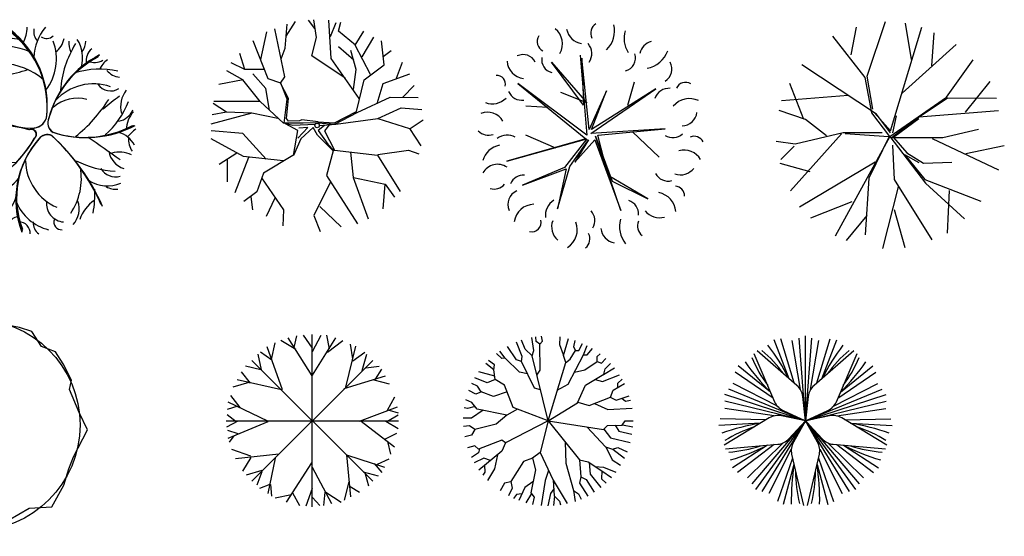
# Model space of a CAD drawing. Units: millimetres. Extents: x 2124 to 2892, y 1140 to 1633.
# Drawn here: x 2176 to 2227, y 1314 to 1341 of the extents above; entities that cross this region are included whole.
import ezdxf

# ---------------------------------------------------------------- set-up
doc = ezdxf.new("R2010")
doc.units = ezdxf.units.MM
doc.layers.add('CAY', color=94, linetype='Continuous')
doc.layers.add('DIENHOA', color=3, linetype='Continuous')
doc.styles.add('ATT', font='romans.shx')

# ---------------------------------------------------------------- blocks, each defined once
blk = doc.blocks.new('Cay67-mb')
at = {"layer": 'DIENHOA'}
for p, q in [((-190.8, 632.3), (-221.8, 710.9)), ((-114.8, 621.4), (-130.2, 734.8)), ((-93.1, 701.1), (-97.2, 740.4)), ((-60.5, 675.7), (-93.1, 701.1)), ((-60.5, 675.7), (-38.8, 704.7)), ((-38.8, 704.7), (-46.7, 746.1)), ((116.9, 672.1), (118.9, 740.8)), ((146.8, 578.1), (191.7, 726.7)), ((240, 654), (251.2, 709.4)), ((-368.2, 552.5), (-414, 615.5)), ((-266.8, 538.1), (-348, 656.2)), ((-216.2, 567), (-265.8, 694.9)), ((-129.3, 574.3), (-190.8, 632.3)), ((-129.3, 574.3), (-114.8, 621.4)), ((-56.9, 447.5), (-60.5, 675.7)), ((148.1, 582.3), (116.9, 672.1)), ((207.4, 545.3), (254.4, 621.4)), ((254.4, 621.4), (240, 654)), ((254.4, 621.4), (283.4, 621.4)), ((283.4, 621.4), (316.1, 684.2)), ((323.2, 581.5), (356, 665)), ((355.8, 581.5), (405.4, 637.2)), ((-462.3, 494.6), (-514.4, 532.3)), ((-397.2, 548.9), (-444.9, 592.9)), ((-368.2, 552.5), (-397.2, 548.9)), ((-241.5, 429.4), (-368.2, 552.5)), ((-223.4, 523.6), (-266.8, 538.1)), ((-223.4, 523.6), (-216.2, 567)), ((-107.6, 288.1), (-223.4, 523.6)), ((12.3, -1.6), (-129.3, 574.3)), ((167.5, 516), (146.8, 578.1)), ((166, 511), (207.4, 545.3)), ((189.3, 324.3), (323.2, 581.5)), ((323.2, 581.5), (355.8, 581.5)), ((337.7, 451.1), (446.3, 523.6)), ((444.6, 522.4), (482.5, 509.1)), ((446.3, 567), (472.9, 590.4)), ((446.3, 523.6), (446.3, 567)), ((482.5, 509.1), (521.8, 548.9)), ((-466, 451.1), (-539.4, 506.4)), ((-466, 451.1), (-462.3, 494.6)), ((-455.1, 364.1), (-466, 451.1)), ((-86.9, 402), (-56.9, 447.5)), ((12.3, -1.6), (167.5, 516)), ((244.7, 430.7), (337.7, 451.1)), ((500, 408.7), (598.1, 466.8)), ((504.2, 411.2), (515.1, 458.3)), ((515.1, 458.3), (564.1, 506.4)), ((-527.5, 335.2), (-634.4, 378.2)), ((-458.7, 393.1), (-599.3, 432.5)), ((-455.1, 364.1), (-527.5, 335.2)), ((-371.8, 313.4), (-455.1, 364.1)), ((-170.5, 415.9), (-241.5, 429.4)), ((341.3, 313.4), (504.2, 411.2)), ((427.6, 365.2), (493.4, 346)), ((493.4, 346), (641.7, 406.3)), ((627.3, 331.5), (665.4, 367.2)), ((-625.2, 233.7), (-688, 266.8)), ((-610.8, 306.2), (-660.7, 329.3)), ((-578.2, 255.4), (-610.8, 306.2)), ((-295.8, 117.8), (-371.8, 313.4)), ((-55, 272.2), (-107.6, 288.1)), ((93.5, 269), (189.3, 324.3)), ((272.5, 157.6), (341.3, 313.4)), ((562.2, 208.3), (587.5, 269.9)), ((587.5, 269.9), (686, 328.1)), ((628.1, 293.9), (627.3, 331.5)), ((-661.4, 161.2), (-714.2, 184.4)), ((-576.2, 254.7), (-625.2, 233.7)), ((-469.6, 215.6), (-578.2, 255.4)), ((-349.9, 256.9), (-469.6, 215.6)), ((373.9, 135.9), (562.2, 208.3)), ((559.7, 207.4), (612.8, 183)), ((612.8, 183), (729.2, 219.1)), ((662.1, 198.3), (696.1, 172.1)), ((696.1, 172.1), (739.5, 182.1)), ((-701.3, 106.9), (-728.4, 115.6)), ((-633.6, 127), (-701.3, 106.9)), ((-562.9, 92.5), (-665.1, 23.6)), ((-614.4, 103.3), (-661.4, 161.2)), ((-353.7, 48.9), (-614.4, 103.3)), ((-258.2, 103.2), (-353.7, 48.9)), ((12.3, -1.6), (-295.8, 117.8)), ((12.3, -1.6), (272.5, 157.6)), ((275.7, 164.7), (373.9, 135.9)), ((421, 154), (540.4, 99.6)), ((540.4, 99.6), (753.8, 111.6)), ((-665.1, 23.6), (-737.2, 24)), ((-352.2, 49.8), (-447.9, -30.8)), ((-683.2, -45.3), (-736.1, -49.5)), ((-636.1, -77.9), (-683.2, -45.3)), ((-636.1, -77.9), (-665.1, -128.6)), ((-447.9, -30.8), (-636.1, -77.9)), ((12.3, -1.6), (-364.6, -193.8)), ((12.3, -1.6), (-56.9, -280.8)), ((12.3, -1.6), (500.6, -77.9)), ((12.3, -1.6), (290.6, -346)), ((357.1, -55.5), (518.7, -230.1)), ((500.6, -77.9), (536.8, -41.7)), ((504.2, -74.3), (562.2, -150.4)), ((536.8, -41.7), (667.1, -38)), ((605.5, -39.7), (638.2, -92.4)), ((667.1, -38), (692.5, -1.8)), ((669, -35.4), (760.6, -52.7)), ((692.5, -1.8), (762.3, -1.8)), ((-665.1, -128.6), (-724.3, -142.5)), ((-397.2, -172.1), (-603.5, -251.8)), ((-364.6, -193.8), (-397.2, -172.1)), ((562.2, -150.4), (737.4, -193.3)), ((638.2, -92.4), (753, -119.3)), ((-636.1, -222.8), (-698.7, -240.1)), ((-603.5, -251.8), (-636.1, -222.8)), ((-595.3, -248.6), (-603.5, -284.4)), ((-364.6, -193.8), (-397.2, -269.9)), ((163.4, -188.5), (167.6, -375)), ((518.7, -230.1), (580.3, -251.8)), ((522.1, -231.3), (576.6, -346)), ((580.3, -251.8), (627.3, -237.3)), ((582.5, -251.1), (686.5, -330.3)), ((627.3, -237.3), (711.2, -273.8)), ((-603.5, -284.4), (-664.8, -324)), ((-556.5, -331.5), (-640.7, -370.4)), ((-397.2, -269.9), (-599.5, -435.3)), ((-497, -351.5), (-556.5, -331.5)), ((-434.5, -300.4), (-462.3, -425.7)), ((-125.7, -331.5), (-205.3, -360.5)), ((-56.9, -280.8), (-125.7, -331.5)), ((-125.7, -331.5), (-100.3, -433)), ((-56.9, -280.8), (55.3, -523.5)), ((290.6, -346), (366.7, -364.1)), ((290.6, -346), (301.5, -494.6)), ((576.6, -346), (652.2, -392.8)), ((-548.3, -393.4), (-545.6, -454.7)), ((-462.3, -425.7), (-523.3, -526.6)), ((-205.3, -360.5), (-317.5, -538)), ((-100.3, -433), (-140.1, -635.9)), ((167.6, -375), (236.3, -617.7)), ((366.7, -364.1), (486.1, -443.8)), ((374.2, -369.1), (384.8, -472.8)), ((427.7, -404.8), (500.6, -411.2)), ((500.6, -411.2), (609.7, -455.1)), ((-545.6, -454.7), (-565.5, -479.7)), ((16.7, -439.9), (-13.4, -527.2)), ((301.7, -494.7), (290.6, -552.5)), ((301.5, -494.6), (348.6, -519.9)), ((348.6, -519.9), (418.4, -632.2)), ((384.8, -472.8), (478.5, -589.1)), ((486.1, -443.8), (482.5, -512.7)), ((482.5, -512.7), (523.8, -550.2)), ((486.1, -443.8), (572.4, -500.4)), ((-371.8, -552.5), (-412, -620)), ((-317, -540.9), (-371.8, -552.5)), ((-306.7, -596), (-339.1, -664.1)), ((-317.5, -538), (-306.7, -596)), ((-194.4, -588.8), (-247.9, -705)), ((-121.4, -540.3), (-194.4, -588.8)), ((-13.4, -527.2), (-50.6, -748.9)), ((61.4, -602.8), (33.6, -643.1)), ((55.3, -523.5), (180.6, -732.5)), ((55.3, -523.5), (66.2, -664.8)), ((290.6, -552.5), (361.7, -665.2)), ((-266.8, -650.4), (-293.4, -686.4)), ((-220.1, -644.6), (-266.8, -650.4)), ((-135.4, -642.3), (-185.2, -725.1)), ((-140.1, -635.9), (-111.2, -675.7)), ((-111.2, -675.7), (-126.6, -738.6)), ((33.6, -643.1), (8.2, -751.6)), ((68, -666.7), (59.3, -750.1)), ((66.2, -664.8), (113.3, -711.9)), ((236.3, -617.7), (252.1, -712.2)), ((236.3, -617.7), (279.8, -646.7)), ((279.8, -646.7), (304.9, -692.2)), ((113.3, -711.9), (121.4, -743.6))]:
    blk.add_line(p, q, dxfattribs=at)
blk = doc.blocks.new('12PPLT09')
at = {"color": 0, "linetype": 'ByBlock'}
for p, q in [((-0.0506, 0.3625), (-0.0225, 0.0107)), ((-0.0119, 0.0353), (-0.0436, 0.3484)), ((-0.0436, 0.3484), (-0.0366, 0.142)), ((-0.0366, 0.142), (-0.1761, 0.3308)), ((-0.1761, 0.3308), (-0.0225, 0.1526)), ((-0.0225, 0.0107), (-0.325, 0.237)), ((-0.325, 0.237), (-0.026, -0.0057)), ((0.157, 0.1432), (0.1875, 0.2452)), ((-0.0225, 0.1526), (-0.1362, 0.1983)), ((0.0643, 0.2054), (-0.0119, 0.0353)), ((-0.0049, 0.0177), (0.2801, 0.2147)), ((0.2801, 0.2147), (-0.0014, 0.0353)), ((-0.0014, 0.0353), (0.0643, 0.2054)), ((-0.1936, 0.1326), (-0.2898, 0.1385)), ((-0.1573, -0.0456), (-0.2898, 0.0107)), ((0.3211, 0.0388), (-0.0049, 0.0177)), ((0.1276, -0.3189), (0.0162, 0.0072)), ((0.0162, 0.0072), (0.0889, -0.1899)), ((0.0268, 0.0107), (0.3211, 0.0388)), ((0.0713, -0.1664), (0.0268, 0.0107)), ((0.1781, 0.0259), (0.2954, -0.0855)), ((-0.026, -0.0057), (-0.3731, -0.1031)), ((-0.3731, -0.1031), (-0.0225, -0.0057)), ((-0.0225, -0.0057), (-0.1198, -0.13)), ((-0.0964, -0.1265), (-0.0154, -0.0093)), ((-0.0154, -0.0093), (-0.0741, -0.1066)), ((-0.0741, -0.1066), (0.0127, -0.0093)), ((0.0127, -0.0093), (0.1276, -0.3189)), ((-0.1503, -0.3118), (-0.0964, -0.1265)), ((-0.1198, -0.13), (-0.3039, -0.2074)), ((-0.3039, -0.2074), (-0.1128, -0.1371)), ((-0.1128, -0.1371), (-0.1503, -0.3118)), ((0.2449, -0.2673), (0.0713, -0.1664)), ((0.0889, -0.1899), (0.2449, -0.2673))]:
    blk.add_line(p, q, dxfattribs=at)
for centre, radius, start, end in [((-0.2119, 0.4119), 0.0835, 329.4737, 51.7586), ((-0.0309, 0.4927), 0.0817, 192.306, 259.6849), ((0.0478, 0.4572), 0.0524, 125.4093, 202.7101), ((-0.0141, 0.4674), 0.1138, 313.8117, 14.3077), ((-0.1944, 0.4213), 0.0451, 146.8151, 244.0193), ((0.2552, 0.436), 0.1143, 163.4642, 212.7906), ((-0.0665, 0.3689), 0.0664, 325.5248, 40.8327), ((0.2767, 0.3561), 0.0672, 104.1004, 168.465), ((-0.3005, 0.3063), 0.0582, 25.4537, 116.6852), ((-0.164, 0.3407), 0.0557, 168.8066, 257.6391), ((0.1341, 0.3487), 0.0573, 283.8914, 18.9039), ((0.2212, 0.4202), 0.1178, 280.3005, 340.4476), ((-0.2899, 0.3405), 0.0818, 183.3189, 263.1904), ((0.2865, 0.302), 0.064, 302.5817, 27.18), ((-0.4159, 0.236), 0.0369, 343.4933, 94.4697), ((0.3389, 0.1504), 0.0663, 86.0282, 161.3698), ((0.4111, 0.1982), 0.0446, 59.9815, 155.6676), ((-0.4367, 0.2331), 0.0847, 249.7201, 315.6489), ((-0.3065, 0.2273), 0.0631, 202.5723, 278.3335), ((0.4279, 0.0795), 0.0919, 64.7353, 140.5781), ((-0.4582, 0.0315), 0.08, 30.9482, 110.5784), ((0.3949, 0.1183), 0.0659, 270.2529, 353.5221), ((-0.4524, 0.0738), 0.063, 224.2577, 288.5927), ((-0.37, -0.058), 0.0699, 60.5095, 129.292), ((0.3546, 0.0653), 0.065, 238.8748, 311.2135), ((0.448, -0.0385), 0.0446, 28.1981, 112.1918), ((-0.3879, -0.1238), 0.0923, 100.8762, 165.4479), ((0.4051, -0.1358), 0.0814, 29.1952, 106.7189), ((-0.4134, -0.1895), 0.0728, 54.9745, 151.3792), ((-0.2982, -0.226), 0.0625, 87.1724, 157.2365), ((0.3347, -0.1258), 0.0644, 208.8072, 283.9199), ((0.3878, -0.0877), 0.0753, 251.3712, 321.7535), ((-0.4276, -0.1666), 0.0584, 251.8192, 320.0818), ((0.3642, -0.2553), 0.0422, 359.2557, 87.6287), ((-0.303, -0.2929), 0.065, 113.4753, 203.456), ((0.2721, -0.3343), 0.0968, 6.5487, 76.8911), ((-0.2521, -0.3806), 0.0888, 91.6328, 172.0268), ((-0.1236, -0.3409), 0.0799, 122.8873, 186.7253), ((0.1458, -0.3325), 0.0586, 353.65, 74.6514), ((-0.0498, -0.3627), 0.0628, 328.7877, 41.5977), ((0.2962, -0.2706), 0.0806, 218.6962, 286.2415), ((-0.2631, -0.3711), 0.041, 256.5419, 13.4774), ((-0.1006, -0.3908), 0.0759, 159.117, 230.3606), ((-0.1544, -0.404), 0.0906, 302.117, 21.7275), ((0.2446, -0.3885), 0.1233, 165.2071, 218.3217), ((0.2533, -0.3872), 0.0536, 156.7754, 231.288), ((-0.0609, -0.4429), 0.0521, 309.7475, 26.0709), ((0.1101, -0.391), 0.0705, 185.3196, 260.419)]:
    blk.add_arc(centre, radius, start, end, dxfattribs=at)
at = {"color": 0, "linetype": 'ByBlock', "style": 'ATT'}
for tag, p, flags in [('ITEM', (-0.9111, -3.0457), 3), ('ROOM_NUMBER', (-0.9111, -4.379), 1)]:
    blk.add_attdef(tag, p, '', height=1, dxfattribs=dict(at, flags=flags))
blk = doc.blocks.new('Cay05-mb')
at = {"layer": 'DIENHOA'}
for p, q in [((-296, 1261), (-556, 1416)), ((-7, 795), (-426, 1464)), ((-323, 1296), (-277, 1499)), ((3, 1284), (-156, 1511)), ((-2, -1524), (-2, 1524)), ((3, 1225), (152, 1511)), ((3, 807), (413, 1464)), ((301, 1272), (254, 1511)), ((263, 1213), (534, 1416)), ((-528, 544), (-799, 1308)), ((-724, 1081), (-659, 1380)), ((590, 592), (767, 1320)), ((711, 1093), (673, 1356)), ((-1069, 1067), (1065, -1066)), ((1065, 1067), (-1069, -1066)), ((-901, 902), (-957, 1177)), ((-715, 1069), (-920, 1213)), ((711, 1057), (925, 1213)), ((878, 890), (962, 1177)), ((-910, 902), (-1181, 962)), ((944, 938), (1176, 962)), ((1111, 735), (1223, 914)), ((-547, 544), (-1330, 723)), ((-1097, 663), (-1255, 866)), ((562, 568), (1288, 795)), ((1083, 723), (1353, 651)), ((-1125, 675), (-1404, 592)), ((-1274, 233), (-1441, 448)), ((1326, 186), (1456, 424)), ((-1320, 257), (-1507, 198)), ((-789, -6), (-1488, 329)), ((832, -6), (1503, 245)), ((1353, 186), (1512, 138)), ((-1526, 0), (1522, 0)), ((-1348, -17), (-1507, 102)), ((1326, -6), (1512, 102)), ((-1320, -6), (-1516, -113)), ((-789, -17), (-1497, -316)), ((-1311, -232), (-1497, -173)), ((860, -6), (1447, -459)), ((1298, -6), (1512, -137)), ((-1386, -268), (-1469, -376)), ((1279, -328), (1493, -220)), ((-1087, -627), (-1423, -507)), ((1326, -364), (1381, -591)), ((-594, -591), (-1358, -674)), ((-1087, -650), (-1236, -889)), ((-659, -662), (-789, -1283)), ((599, -603), (673, -1343)), ((599, -603), (1270, -818)), ((1149, -770), (1353, -674)), ((-16, -746), (-463, -1439)), ((-7, -818), (338, -1463)), ((1093, -758), (1223, -913)), ((-892, -877), (-1171, -961)), ((-892, -901), (-985, -1140)), ((897, -901), (1158, -973)), ((934, -937), (990, -1152)), ((-752, -1128), (-938, -1200)), ((-743, -1128), (-724, -1331)), ((-7, -1200), (-118, -1510)), ((645, -1080), (562, -1403)), ((664, -1164), (832, -1260)), ((-370, -1307), (-659, -1367)), ((-351, -1272), (-230, -1498)), ((3, -1355), (133, -1498)), ((217, -1260), (198, -1498)), ((236, -1260), (506, -1439))]:
    blk.add_line(p, q, dxfattribs=at)
blk = doc.blocks.new('TREE-P11')
at = {"color": 2}
for p, q in [((0.092, 6.172), (-0.654, 5.868)), ((0.785, 6.02), (0.092, 6.172)), ((0.998, 6.249), (0.785, 6.02)), ((1.798, 5.791), (0.998, 6.249)), ((-1.294, 5.944), (-2.787, 5.715)), ((-2.787, 5.715), (-2.68, 5.487)), ((-0.654, 5.868), (-1.294, 5.944)), ((2.597, 5.639), (1.798, 5.791)), ((3.29, 5.411), (2.597, 5.639)), ((-3, 5.258), (-3.586, 4.877)), ((-2.68, 5.487), (-3, 5.258)), ((3.823, 4.573), (3.29, 5.411)), ((-3.586, 4.877), (-3.853, 4.344)), ((4.623, 4.268), (3.823, 4.573)), ((-4.333, 3.963), (-5.079, 3.582)), ((-3.853, 4.344), (-4.333, 3.963)), ((5.049, 3.582), (4.623, 4.268)), ((-5.079, 3.582), (-5.612, 2.364)), ((5.529, 2.668), (5.049, 3.582)), ((-5.612, 2.364), (-5.612, 1.678)), ((5.423, 2.135), (5.529, 2.668)), ((-5.612, 1.678), (-6.198, 0.535)), ((5.956, 0.84), (5.423, 2.135)), ((6.435, -0.15), (5.956, 0.84)), ((-6.198, 0.535), (-6.092, -0.303)), ((-6.092, -0.303), (-5.879, -1.14)), ((5.636, -1.674), (6.435, -0.15)), ((-5.879, -1.14), (-5.399, -1.902)), ((-5.399, -1.902), (-5.719, -3.502)), ((5.369, -2.359), (5.636, -1.674)), ((5.103, -3.273), (5.369, -2.359)), ((4.41, -4.492), (5.103, -3.273)), ((-5.719, -3.502), (-4.706, -4.035)), ((-4.706, -4.035), (-3.853, -4.34)), ((-3.853, -4.34), (-3.266, -4.949)), ((-3.266, -4.949), (-2.573, -5.482)), ((1.958, -5.254), (3.13, -4.568)), ((3.13, -4.568), (4.41, -4.492)), ((-2.573, -5.482), (-1.507, -5.482)), ((-1.507, -5.482), (-0.068, -6.168)), ((1.105, -5.711), (1.958, -5.254)), ((-0.068, -6.168), (1.105, -5.711))]:
    blk.add_line(p, q, dxfattribs=at)
for radius in [5.986, 0.125]:
    blk.add_circle((0.023, 0.131), radius, dxfattribs=at)
blk = doc.blocks.new('A$C0EFB6AA1')
at = {"layer": 'CAY'}
for centre, radius, start, end in [((233.9, 730.9), 109.1, 329.6891, 359.8631), ((541.4, 618.6), 175.1, 140.203, 178.1947), ((71.6, 452.8), 342.2, 352.9874, 51.7609), ((74.9, 451.9), 338.7, 352.9874, 51.7609), ((78.1, 451.1), 335.3, 352.9874, 51.7609), ((81.4, 450.2), 331.9, 352.9874, 51.7609), ((414.6, 715.8), 49, 169.6778, 223.7113), ((411.4, 724.8), 33.8, 234.9321, 313.2415), ((125.8, 671.6), 51.2, 279.4268, 354.5402), ((215.2, 664.9), 32, 233.1624, 357.7775), ((228.1, 640.1), 45.2, 26.989, 112.3536), ((246.9, 387.5), 277.5, 68.3223, 95.6759), ((264.2, 307.9), 383.6, 82.3394, 92.5468), ((263.1, 618.6), 182.9, 322.96, 20.2784), ((393.7, 706.1), 80.7, 307.7862, 349.2541), ((824.5, 481.2), 365.3, 148.3668, 175.7309), ((568.6, 674.3), 79, 174.4694, 203.8776), ((411.5, 621.6), 127, 345.8794, 31.5271), ((489, 682.7), 60.7, 322.1243, 359.3062), ((158.4, 626.3), 49.9, 175.5863, 225.7076), ((341.3, 539.1), 224.4, 149.9473, 183.1746), ((210.3, 638.2), 54.8, 178.8709, 240.3726), ((635.1, 496.2), 458.7, 161.4244, 186.0955), ((189.1, 653.1), 32.8, 282.1401, 7.8919), ((752.5, 321.4), 344.8, 117.2325, 165.0827), ((756, 320.9), 348.3, 117.2325, 165.0827), ((759.6, 320.4), 351.8, 117.2325, 165.0827), ((605.2, 612.4), 54.3, 129.1335, 190.2094), ((360.9, 650.5), 276.1, 190.6009, 269.3889), ((361.3, 647.7), 273.3, 190.6009, 269.3889), ((361.7, 644.9), 270.6, 190.6009, 269.3889), ((362, 642.1), 267.8, 190.6009, 269.3889), ((244.3, 364.1), 238.9, 49.1819, 87.2866), ((748.9, 321.9), 341.2, 117.2325, 165.0827), ((581.4, 653.1), 47.3, 240.5921, 306.2228), ((664.1, 555.6), 70.4, 122.4262, 158.3906), ((-77.4, 244.2), 353.4, 60.2465, 65.6779), ((136.6, 1209.1), 661.3, 281.1188, 288.3767), ((598.3, 290.9), 291.6, 77.262, 107.3482), ((675.6, 619.6), 65.9, 218.6858, 264.1882), ((-23.3, 500.2), 73, 334.5437, 21.2377), ((19.9, 513), 54.3, 345.3935, 49.1598), ((577.1, 348.7), 182, 70.8016, 137.4059), ((637.2, 559.4), 53.8, 213.4834, 303.4407), ((319.9, 679.6), 352, 211.9729, 238.1646), ((41.1, 515.8), 48.3, 256.5299, 336.109), ((75.6, 68.3), 429.2, 81.8669, 94.4128), ((1162.8, -194), 841.3, 125.9438, 130.9474), ((771.5, 449.1), 98.9, 143.1596, 193.4123), ((-15.3, 300.7), 209.2, 23.3346, 57.9119), ((519.4, 351.9), 127.8, 74.3184, 131.5501), ((164.8, 774), 553.6, 309.0384, 327.2993), ((421.8, 575.7), 298.9, 310.986, 339.046), ((43.9, 480.6), 51.4, 229.7012, 298.2141), ((654.7, 463.9), 66.2, 280.529, 337.3262), ((799.3, 362.7), 107.1, 139.4516, 176.9574), ((212.8, -131.7), 518.4, 74.7272, 114.2407), ((-13.9, 345.9), 67.1, 14.1637, 76.1762), ((214.7, -126.7), 513.2, 74.7272, 114.2407), ((216.6, -121.7), 508, 74.7272, 114.2407), ((218.5, -116.7), 502.8, 74.7272, 114.2407), ((-86.9, 549), 342.6, 296.9256, 331.1328), ((360.8, 427.3), 53, 266.8678, 342.0261), ((361.2, 426.7), 52.4, 266.8678, 342.0261), ((361.6, 426.2), 51.9, 266.8678, 342.0261), ((362, 425.6), 51.4, 266.8678, 342.0261), ((453.6, 392.5), 38.6, 153.4198, 238.7288), ((454.1, 392.7), 38.9, 153.4198, 238.7288), ((454.7, 393), 39.3, 153.4198, 238.7288), ((455.2, 393.2), 39.7, 153.4198, 238.7288), ((546.2, 703.4), 361.9, 251.8683, 297.7415), ((547.7, 706.9), 365.6, 251.8683, 297.7415), ((549.2, 710.3), 369.3, 251.8683, 297.7415), ((550.7, 713.8), 373, 251.8683, 297.7415), ((18.2, 351.6), 22.8, 272.5206, 11.746), ((-165, 489.4), 278, 312.0902, 334.1864), ((356.8, 351.8), 18.2, 310.1971, 114.2093), ((357.3, 352), 18, 310.1971, 114.2093), ((357.7, 352.1), 17.8, 310.1971, 114.2093), ((358.2, 352.3), 17.6, 310.1971, 114.2093), ((414.1, 313.4), 37.4, 64.1571, 144.9717), ((413.9, 314), 37, 64.1571, 144.9717), ((413.8, 314.5), 36.6, 64.1571, 144.9717), ((413.7, 315.1), 36.2, 64.1571, 144.9717), ((643.5, 273.5), 88.3, 26.9787, 76.13), ((1137.4, -105.9), 629.8, 130.7293, 134.4144), ((-31.7, 572.8), 464, 285.1321, 329.5976), ((-27.3, 570.7), 459.4, 285.1321, 329.5976), ((-23, 568.7), 454.7, 285.1321, 329.5976), ((-18.7, 566.6), 450.1, 285.1321, 329.5976), ((624, 121.4), 321.6, 138.4124, 201.0212), ((621.8, 123.9), 318.3, 138.4124, 201.0212), ((619.5, 126.4), 315.1, 138.4124, 201.0212), ((617.3, 128.8), 311.9, 138.4124, 201.0212), ((-64.8, -189.9), 730.3, 23.8645, 47.4059), ((-69.6, -195.7), 737.8, 23.8645, 47.4059), ((-74.4, -201.4), 745.3, 23.8645, 47.4059), ((-79.2, -207.2), 752.9, 23.8645, 47.4059), ((-1448.8, -2642.1), 3595.4, 53.8701, 56.0677), ((776.9, 334.9), 76.2, 175.4194, 213.9888), ((0.6, 252.3), 58.2, 52.2518, 90.5793), ((19.4, 294.3), 35.6, 294.2905, 27.1401), ((78.9, 264.9), 62.4, 298.4802, 22.9503), ((182.7, 241.3), 45.6, 6.6356, 100.1339), ((709.4, 307.4), 80.2, 190.9007, 251.4542), ((668, 185.5), 104.1, 65.2459, 104.8545), ((21.2, 386.1), 220.7, 301.4635, 319.756), ((359.8, -1414.7), 1668.3, 91.8959, 97.1824), ((520.5, 263.1), 183.9, 181.3599, 246.59), ((667.2, 553), 331, 242.7285, 267.7139), ((25.8, 169.2), 71.3, 10.8837, 88.4892), ((316.7, 195.3), 217.3, 325.7693, 10.3731), ((655.2, 262.9), 61, 211.0778, 285.1312), ((-51.2, -281.9), 490.1, 63.1155, 78.2042), ((233.1, 251.5), 96.4, 266.9392, 326.2045), ((625.5, 292), 122.1, 237.7409, 293.0103), ((63.4, 54), 101.3, 55.0521, 89.7129), ((365.6, 104.5), 186.9, 162.2918, 195.4173), ((219.1, 147.8), 85.6, 258.7357, 358.8497), ((233.3, 141.6), 348.7, 348.6722, 2.7521), ((655.4, 221), 63.1, 238.0882, 276.4822), ((58, 136.6), 76.2, 326.3348, 0.2761), ((189.9, 76.4), 38.5, 109.7766, 198.8384), ((458.6, 176.9), 166.8, 202.6674, 255.758), ((475.8, 107.5), 65.1, 172.8016, 265.6564), ((443.2, 89.1), 83.1, 317.9446, 18.6273), ((657.5, 6.1), 137, 124.7312, 160.552), ((230.2, 57.3), 30, 273.9337, 31.7343), ((315, 22.4), 39.4, 102.0332, 195.0071), ((313.1, 2), 40.6, 357.1864, 89.859), ((411.9, 38.4), 47.7, 174.9157, 233.527), ((463.5, 41.6), 26.6, 157.6352, 276.6969)]:
    blk.add_arc(centre, radius, start, end, dxfattribs=at)
blk = doc.blocks.new('TREE-P09')
at = {"color": 2}
for p, q in [((-1.687, 4.445), (-1.572, 5.812)), ((-1.63, 5.129), (-1.093, 5.949)), ((-0.002, 5.566), (-0.366, 6.031)), ((0.094, 5.046), (-0.06, 6.059)), ((0.917, 3.87), (0.783, 6.031)), ((0.879, 5.101), (1.204, 5.895)), ((1.338, 5.402), (1.472, 5.922)), ((-3.065, 3.815), (-2.721, 5.375)), ((-1.706, 2.83), (-2.261, 5.539)), ((-0.174, 4.007), (0.094, 5.046)), ((2.295, 4.609), (1.338, 5.402)), ((2.276, 4.609), (2.755, 5.402)), ((2.678, 3.952), (3.329, 5.074)), ((-2.644, 2.721), (-3.487, 4.855)), ((2.2, 3.761), (1.338, 4.527)), ((3.138, 2.967), (2.276, 4.609)), ((3.904, 3.514), (3.77, 4.855)), ((-3.965, 3.241), (-4.252, 4.144)), ((-1.917, 3.843), (-1.687, 4.445)), ((1.702, 2.748), (-0.174, 4.007)), ((2.334, 3.241), (2.027, 4.308)), ((3.865, 3.979), (4.306, 4.308)), ((-3.965, 3.241), (-4.731, 3.624)), ((2.506, 1.599), (0.917, 3.87)), ((2.774, 2.666), (3.904, 3.514)), ((4.612, 2.748), (4.957, 3.651)), ((-4.08, 2.666), (-4.98, 3.159)), ((-2.855, 3.241), (-3.965, 3.241)), ((-2.778, 2.174), (-3.506, 2.995)), ((-1.955, 2.475), (-1.706, 2.83)), ((2.18, 2.119), (2.334, 3.241)), ((3.865, 2.447), (5.359, 2.995)), ((-4.061, 2.666), (-5.439, 2.393)), ((-3.104, 1.435), (-4.08, 2.666)), ((-1.936, 2.475), (-2.644, 2.721)), ((-1.495, 1.599), (-1.955, 2.475)), ((-1.572, 1.572), (-1.936, 2.475)), ((2.353, 0.861), (2.774, 2.666)), ((3.521, 1.326), (3.865, 2.447)), ((4.976, 1.681), (5.607, 2.338)), ((-2.568, 0.943), (-2.778, 2.174)), ((2.391, 0.806), (4.248, 1.681)), ((4.248, 1.681), (5.837, 1.654)), ((-4.999, 0.833), (-5.746, 1.326)), ((-3.104, 1.435), (-5.707, 1.435)), ((-1.783, 0.204), (-3.104, 1.435)), ((-1.744, 0.204), (-1.572, 1.572)), ((-1.61, 0.478), (-1.495, 1.599)), ((-3.563, 0.778), (-5.88, 0.149)), ((-4.999, 0.833), (-5.803, 0.669)), ((-3.563, 0.778), (-4.999, 0.833)), ((-2.089, 0.478), (-3.563, 0.778)), ((1.108, 0.231), (2.353, 0.861)), ((1.127, 0.149), (2.391, 0.806)), ((3.559, 0.478), (4.88, 1.079)), ((4.88, 1.079), (6.048, 0.97)), ((-1.247, 0.067), (-1.783, 0.204)), ((-0.672, 0.204), (-1.744, 0.204)), ((-0.959, -0.206), (-1.668, 0.177)), ((-1.495, 0.313), (-1.61, 0.478)), ((-0.864, 0.341), (-1.495, 0.313)), ((0.017, 0.122), (-1.247, 0.067)), ((-0.749, 0.395), (-0.864, 0.341)), ((0.189, 0.286), (-0.749, 0.395)), ((0.17, 0.231), (-0.672, 0.204)), ((0.17, 0.231), (1.127, 0.149)), ((0.189, 0.286), (1.108, 0.231)), ((0.534, 0.067), (0.189, -0.206)), ((0.228, 0.067), (1.185, 0.149)), ((0.821, 0.122), (0.534, -0.234)), ((1.185, 0.149), (3.559, 0.478)), ((3.559, 0.478), (5.339, -0.097)), ((5.378, -0.097), (6.124, 0.395)), ((-4.08, -0.371), (-5.861, -0.234)), ((-2.759, -1.821), (-4.08, -0.371)), ((-1.208, -1.629), (-0.959, -0.206)), ((-0.959, -0.644), (-0.404, -0.042)), ((-0.404, -0.042), (-0.902, -0.07)), ((-0.098, -0.042), (-0.806, -0.672)), ((0.151, -0.48), (-0.098, -0.042)), ((1.051, -1.383), (0.151, -0.48)), ((0.189, -0.206), (0.725, -0.972)), ((0.534, -0.234), (1.108, -1.328)), ((5.339, -0.097), (5.99, -1.082)), ((-4.042, -1.684), (-5.861, -0.672)), ((-0.806, -0.672), (-1.208, -1.629)), ((0.725, -0.972), (1.089, -1.356)), ((-4.425, -1.492), (-5.42, -2.122)), ((-1.247, -1.629), (-2.912, -2.614)), ((1.032, -1.356), (0.649, -2.751)), ((1.108, -1.328), (3.54, -1.602)), ((2.008, -1.438), (2.161, -2.86)), ((3.54, -1.602), (4.823, -3.654)), ((3.559, -1.574), (5.282, -1.328)), ((5.282, -1.328), (5.875, -1.52)), ((-4.961, -1.848), (-4.961, -3.106)), ((-3.755, -1.739), (-4.52, -3.736)), ((-1.802, -1.93), (-4.042, -1.684)), ((-2.912, -2.614), (-3.276, -3.681)), ((0.649, -2.751), (2.41, -5.487)), ((-3.027, -2.888), (-1.783, -4.693)), ((0.879, -3.106), (-0.06, -5.022)), ((2.161, -2.86), (3.004, -5.213)), ((2.18, -2.86), (3.961, -3.243)), ((3.942, -3.243), (3.846, -4.639)), ((3.961, -3.243), (4.497, -3.982)), ((-3.276, -3.681), (-4.023, -4.228)), ((-3.621, -3.955), (-3.525, -4.693)), ((-2.261, -4.037), (-2.759, -5.076)), ((-1.783, -4.693), (-1.821, -5.596)), ((0.285, -4.502), (1.491, -5.651)), ((-0.06, -5.022), (0.304, -5.924))]:
    blk.add_line(p, q, dxfattribs=at)
blk.add_circle((0.122, 0.076), 0.125, dxfattribs=at)
blk = doc.blocks.new('Cay64-mb')
at = {"layer": 'DIENHOA'}
for p, q in [((-144.2, 371.9), (-277.3, 714.9)), ((-100.7, 333.9), (-218, 723)), ((-45.3, 276), (-116.5, 709.7)), ((0, 0), (-55.3, 730.8)), ((0, 0), (0, 750)), ((0, 0), (0, 750)), ((0, 0), (55.3, 730.8)), ((45.3, 276), (116.5, 709.7)), ((100.7, 333.9), (218, 723)), ((144.2, 371.9), (277.3, 714.9)), ((-75.2, 311.7), (-425.9, 617.3)), ((425.9, 617.3), (75.2, 311.7)), ((-455.5, 595.8), (-273.2, 167.9)), ((273.2, 167.9), (455.5, 595.8)), ((-309.1, 252.1), (-594.2, 484.6)), ((309.1, 252.1), (594.2, 484.6)), ((-286.5, 198.9), (-620.3, 430.7)), ((286.5, 198.9), (620.3, 430.7)), ((0, 0), (-677.9, 278.4)), ((-248.5, 128.4), (-639, 330.1)), ((0, 0), (677.9, 278.4)), ((248.5, 128.4), (639, 330.1)), ((0, 0), (-713.3, 231.8)), ((0, 0), (-713.3, 231.8)), ((0, 0), (-24.8, 215.8)), ((0, 0), (713.3, 231.8)), ((0, 0), (713.3, 231.8)), ((24.8, 215.8), (0, 0)), ((0, 0), (-712.1, 173.2)), ((-276.5, 42.2), (-711, 108.6)), ((-197.6, 90.2), (0, 0)), ((0, 0), (712.1, 173.2)), ((0, 0), (197.6, 90.2)), ((276.5, 42.2), (711, 108.6)), ((-348.7, 7.4), (-755, 16.1)), ((-319.7, 24.8), (-718.7, -214.3)), ((0, 0), (-474.3, -558.7)), ((0, 0), (-440.8, -606.8)), ((0, 0), (-440.8, -606.8)), ((0, 0), (-384.8, -623.7)), ((0, 0), (-212.9, 43.1)), ((-146.9, -160), (0, 0)), ((0, 0), (-106.8, -189.1)), ((212.9, 43.1), (0, 0)), ((0, 0), (384.8, -623.7)), ((0, 0), (440.8, -606.8)), ((0, 0), (440.8, -606.8)), ((0, 0), (474.3, -558.7)), ((106.8, -189.1), (0, 0)), ((0, 0), (146.9, -160)), ((718.7, -214.3), (319.7, 24.8)), ((348.7, 7.4), (755, 16.1)), ((-398.3, -22.3), (-765.6, -42.8)), ((398.3, -22.3), (765.6, -42.8)), ((-707.4, -249.1), (-244.1, -208)), ((-335.3, -216.1), (-644.5, -415.4)), ((-277.7, -211), (-601.3, -456.8)), ((-198.9, -196.7), (-511.4, -505.7)), ((-125.6, -249.9), (-322.9, -642.6)), ((125.6, -249.9), (322.9, -642.6)), ((198.9, -196.7), (511.4, -505.7)), ((244.1, -208), (707.4, -249.1)), ((277.7, -211), (601.3, -456.8)), ((335.3, -216.1), (644.5, -415.4)), ((-114.8, -329.3), (-248.6, -713.1)), ((-122.4, -296.4), (-18.3, -749.8)), ((18.3, -749.8), (122.4, -296.4)), ((114.8, -329.3), (248.6, -713.1)), ((-101.9, -385.6), (-195.9, -741.3)), ((101.9, -385.6), (195.9, -741.3))]:
    blk.add_line(p, q, dxfattribs=at)
for centre, radius, start, end in [((-1155, -285.2), 1189.6, 35.98062, 49.71116), ((-1939.8, -544.2), 2014.7, 27.10634, 37.01986), ((1939.8, -544.2), 2014.7, 142.98014, 152.89366), ((1155, -285.2), 1189.6, 130.28884, 144.01938), ((628.1, 1010.3), 1189.6, 202.28884, 216.01938), ((-628.1, 1010.3), 1189.6, 323.98062, 337.71116), ((1117, 1676.7), 2014.7, 214.98014, 224.89366), ((-1117, 1676.7), 2014.7, 315.10634, 325.01986), ((-173.8, 198.7), 150, 6.5492, 48.92768), ((173.8, 198.7), 150, 131.07232, 173.4508), ((-135.2, 226.7), 150, 203.07232, 245.4508), ((135.2, 226.7), 150, 294.5492, 336.92768), ((-242.6, -103.9), 150, 78.5492, 120.92768), ((242.6, -103.9), 150, 59.07232, 101.4508), ((-81.8, -2013), 2014.7, 99.10634, 109.01986), ((-85.7, -1186.6), 1189.6, 107.98062, 121.71116), ((81.8, -2013), 2014.7, 70.98014, 80.89366), ((85.7, -1186.6), 1189.6, 58.28884, 72.01938), ((-257.4, -58.6), 150, 275.07232, 317.4508), ((257.4, -58.6), 150, 222.5492, 264.92768), ((-766.7, 909.6), 1189.6, 274.28884, 288.01938), ((-1249.4, 1580.5), 2014.7, 286.98014, 296.89366), ((23.8, -262.9), 150, 150.5492, 192.92768), ((-23.8, -262.9), 150, 347.07232, 29.4508), ((1249.4, 1580.5), 2014.7, 243.10634, 253.01986), ((766.7, 909.6), 1189.6, 251.98062, 265.71116), ((1889.2, -699.9), 2014.7, 171.10634, 181.01986), ((-1889.2, -699.9), 2014.7, 358.98014, 8.89366), ((1102, -448.1), 1189.6, 179.98062, 193.71116), ((-1102, -448.1), 1189.6, 346.28884, 0.01938)]:
    blk.add_arc(centre, radius, start, end, dxfattribs=at)
blk = doc.blocks.new('12PPLT01')
at = {"color": 0, "linetype": 'ByBlock'}
for p, q in [((-0.1694, 0.3548), (-0.1457, 0.4763)), ((-0.0995, 0.2608), (-0.0189, 0.5012)), ((0.0034, 0.0207), (0.1413, 0.4763)), ((0.0949, 0.3345), (0.0685, 0.4928)), ((-0.1084, 0.2557), (-0.2496, 0.4368)), ((0.1839, 0.3066), (0.1951, 0.4508)), ((0.0542, 0.1858), (0.2911, 0.3993)), ((-0.0576, 0.0944), (-0.3848, 0.31)), ((0.2486, 0.1693), (0.3659, 0.3329)), ((-0.0741, 0.116), (-0.0995, 0.2608)), ((-0.3764, 0.0708), (-0.4372, 0.2282)), ((-0.0792, 0.0995), (-0.1084, 0.2557)), ((0.3317, 0.1028), (0.4401, 0.2374)), ((-0.1827, 0.1756), (-0.4747, 0.1532)), ((-0.0003, -0.0037), (0.2486, 0.1693)), ((0.1152, 0.074), (0.2524, 0.1655)), ((0.2524, 0.1655), (0.4678, 0.1644)), ((-0.3688, 0.0702), (-0.4844, 0.1109)), ((-0.0003, -0.0037), (-0.0792, 0.0995)), ((-0.0665, 0.0995), (0.0034, 0.0207)), ((0.0034, 0.0118), (-0.0576, 0.0944)), ((0.0288, 0.0868), (0.0123, 0.0118)), ((0.1279, 0.0829), (0.476, 0.1109)), ((-0.2773, -0.0009), (-0.3688, 0.0702)), ((0.0123, -0.0047), (0.1152, 0.074)), ((0.1279, 0.074), (0.0161, -0.0085)), ((-0.2113, 0.008), (-0.4347, -0.2411)), ((-0.2037, 0.0118), (-0.4145, -0.0378)), ((-0.0334, 0.0118), (-0.2037, 0.0118)), ((-0.0042, -0.0047), (-0.1948, 0.008)), ((0.2321, -0.0085), (0.3883, 0.0283)), ((-0.4145, -0.0378), (-0.4971, -0.025)), ((-0.0003, -0.0037), (-0.2392, -0.4408)), ((-0.0004, -0.0009), (-0.0919, -0.1864)), ((-0.0003, -0.0037), (0.1571, -0.208)), ((0.0034, -0.0085), (0.2321, -0.0085)), ((0.0123, -0.0416), (0.0199, -0.1915)), ((0.0161, -0.0085), (0.0746, -0.0746)), ((0.1863, -0.0123), (0.476, -0.1495)), ((0.3337, -0.0787), (0.502, -0.0431)), ((-0.4184, -0.0466), (-0.4768, -0.1038)), ((0.1287, -0.1185), (0.0657, -0.0835)), ((0.0657, -0.0835), (0.1533, -0.1915)), ((0.0746, -0.0746), (0.1482, -0.1203)), ((-0.3493, -0.1591), (-0.4803, -0.1218)), ((-0.0645, -0.1162), (-0.3952, -0.3139)), ((0.1482, -0.1203), (0.2727, -0.1165)), ((-0.0919, -0.1864), (-0.1084, -0.4354)), ((0.0199, -0.1915), (0.185, -0.4573)), ((0.1533, -0.1915), (0.3992, -0.2868)), ((0.1571, -0.208), (0.3274, -0.3643)), ((0.0364, -0.2245), (-0.0312, -0.4948)), ((0.2606, -0.2397), (0.2513, -0.4268)), ((-0.1656, -0.2906), (-0.3473, -0.3615)), ((0.0199, -0.3236), (0.0665, -0.4906)), ((-0.1006, -0.35), (-0.1913, -0.4592))]:
    blk.add_line(p, q, dxfattribs=at)
at = {"color": 0, "linetype": 'ByBlock', "style": 'ATT'}
for tag, p, flags in [('ITEM', (0, -2.0833), 3), ('ROOM_NUMBER', (0, -3.4167), 1)]:
    blk.add_attdef(tag, p, '', height=1, dxfattribs=dict(at, flags=flags))

msp = doc.modelspace()

# ---------------------------------------------------------------- block references
at = {"layer": 'CAY'}
for name, p, xscale, yscale, zscale in [('A$C0EFB6AA1', (2170.985, 1329.991), 0.0146882909067456, 0.0146882909067456, 0.0146882909067456), ('TREE-P09', (2190.951, 1335.555), 0.9180181816716, 0.9180181816716, 0.9180181816716), ('12PPLT09', (2205.32, 1334.99), 11.84253923070498, 11.84253923070498, 11.84253923070498), ('12PPLT01', (2220.778, 1335.095), 11.84253923070498, 11.84253923070498, 11.84253923070498), ('TREE-P11', (2173.243, 1319.957), 0.9180181816716, 0.9180181816716, 0.9180181816716), ('Cay05-mb', (2190.821, 1320.294), 0.002937658006251048, 0.002937658006251048, 0.002937658006251048), ('Cay67-mb', (2202.979, 1320.294), 0.005875316450247276, 0.005875316450247276, 0.005875316450247276), ('Cay64-mb', (2216.406, 1320.294), 0.005875316450247276, 0.005875316450247276, 0.005875316450247276)]:
    msp.add_blockref(name, p, dxfattribs=dict(at, xscale=xscale, yscale=yscale, zscale=zscale))

doc.saveas('drawing.dxf')
